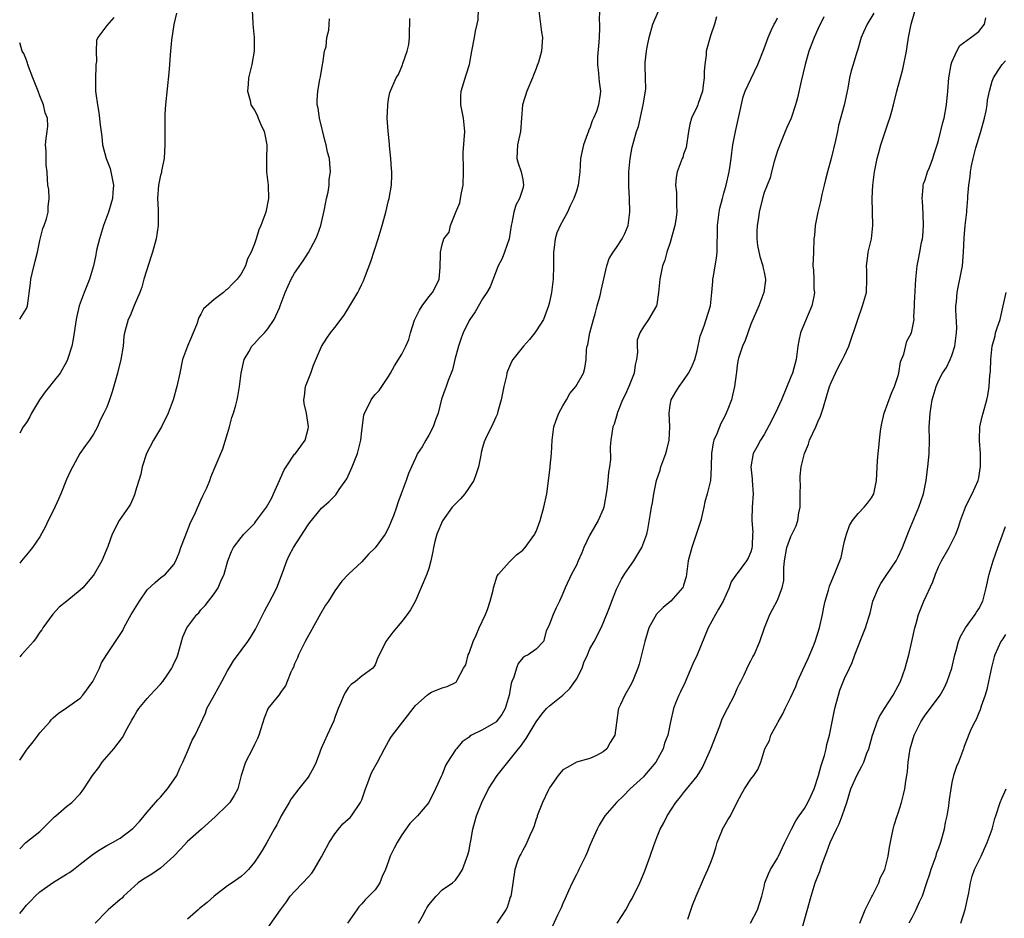
# Model space of a CAD drawing. Units: inches. Extents: x 2544000 to 2547000, y 1551000 to 1554000.
# Drawn here: x 2544000 to 2544147, y 1551084 to 1551218 of the extents above; entities that cross this region are included whole.
import ezdxf

# ---------------------------------------------------------------- set-up
doc = ezdxf.new("R2010")
doc.units = ezdxf.units.IN
doc.header["$MEASUREMENT"] = 0
doc.layers.add('LD25441551_2ft', color=253, linetype='Continuous')

msp = doc.modelspace()

# ---------------------------------------------------------------- linework, layer by layer
at = {"layer": 'LD25441551_2ft'}
for points, elevation in [([(2544000, 1551084.44), (2544000.45, 1551085), (2544001, 1551085.66), (2544001.67, 1551086.33), (2544002.32, 1551087), (2544003, 1551087.66), (2544004.9, 1551089), (2544007, 1551090.28), (2544007.44, 1551090.56), (2544008.02, 1551091), (2544009, 1551091.8), (2544011, 1551093.34), (2544012.01, 1551093.99), (2544013, 1551094.55), (2544013.86, 1551095), (2544015, 1551095.67), (2544016.89, 1551097.11), (2544017.86, 1551098.14), (2544018.54, 1551099), (2544019, 1551099.55), (2544020.6, 1551101.4), (2544021, 1551101.8), (2544022.03, 1551103), (2544023, 1551104.34), (2544023.42, 1551105), (2544023.9, 1551106.1), (2544024.35, 1551107), (2544025, 1551108.6), (2544025.74, 1551110.26), (2544026.17, 1551111), (2544027.71, 1551114.29), (2544027.92, 1551115), (2544029.03, 1551117.03), (2544030.14, 1551119), (2544031, 1551120.63), (2544031.88, 1551122.12), (2544033, 1551123.66), (2544034.01, 1551125), (2544034.41, 1551125.59), (2544035.16, 1551126.84), (2544036.5, 1551129.5), (2544037.21, 1551130.79), (2544037.66, 1551131.66), (2544038.34, 1551133), (2544039.21, 1551135.21), (2544039.82, 1551137), (2544040.2, 1551137.8), (2544040.85, 1551139), (2544042.48, 1551141.52), (2544043, 1551142.37), (2544043.27, 1551142.73), (2544045, 1551144.87), (2544046.16, 1551145.84), (2544047.15, 1551146.85), (2544047.65, 1551147.65), (2544048.77, 1551149.23), (2544049.59, 1551151), (2544050.35, 1551153), (2544050.85, 1551155), (2544051, 1551156.4), (2544051.29, 1551158.71), (2544051.4, 1551159), (2544051.88, 1551159.88), (2544052.39, 1551161), (2544052.64, 1551161.36), (2544053, 1551161.82), (2544053.6, 1551162.4), (2544055, 1551164.5), (2544055.27, 1551165), (2544055.91, 1551166.09), (2544057, 1551167.79), (2544057.6, 1551169), (2544058.02, 1551169.98), (2544058.29, 1551171), (2544058.88, 1551172.88), (2544059, 1551173.16), (2544059.62, 1551174.38), (2544060.01, 1551175), (2544061, 1551176.36), (2544061.55, 1551177), (2544062.03, 1551177.97), (2544062.57, 1551179), (2544062.72, 1551180.72), (2544062.75, 1551182.75), (2544062.73, 1551183), (2544063, 1551184.18), (2544063.26, 1551185), (2544064.02, 1551185.98), (2544064.22, 1551187), (2544065.02, 1551189), (2544065.62, 1551190.38), (2544065.74, 1551191), (2544065.87, 1551191.87), (2544066.14, 1551193), (2544066.19, 1551195), (2544066.17, 1551196.17), (2544066.12, 1551197), (2544066.14, 1551197.86), (2544066.35, 1551201), (2544066.17, 1551203), (2544066, 1551204), (2544065.78, 1551205), (2544065.77, 1551206.23), (2544065.81, 1551207), (2544066.57, 1551209.43), (2544067.05, 1551211), (2544067.41, 1551213), (2544067.8, 1551215), (2544067.94, 1551215.94), (2544068.2, 1551217), (2544068.34, 1551217.66), (2544068.47, 1551221)], 8202), ([(2544089.09, 1551083), (2544090.36, 1551085), (2544091, 1551086.12), (2544091.33, 1551086.67), (2544092.47, 1551089), (2544092.64, 1551089.36), (2544093.21, 1551090.79), (2544094.02, 1551093), (2544094.55, 1551094.55), (2544095, 1551095.79), (2544095.5, 1551097), (2544096.03, 1551097.97), (2544096.52, 1551099), (2544097.83, 1551101), (2544098.37, 1551101.63), (2544099, 1551102.44), (2544101, 1551104.93), (2544101.8, 1551106.2), (2544103.05, 1551109), (2544104.39, 1551112.39), (2544104.7, 1551113.3), (2544105.34, 1551114.66), (2544105.53, 1551115), (2544106.56, 1551117), (2544107, 1551117.99), (2544107.33, 1551118.67), (2544107.51, 1551119), (2544108.03, 1551120.03), (2544108.63, 1551121.37), (2544109, 1551122.12), (2544109.3, 1551122.7), (2544109.49, 1551123), (2544110.38, 1551125), (2544111.04, 1551127), (2544111.84, 1551129), (2544112.26, 1551129.74), (2544113, 1551131.16), (2544113.71, 1551133), (2544113.94, 1551134.06), (2544113.96, 1551135), (2544113.94, 1551135.94), (2544114.03, 1551137), (2544114.39, 1551139), (2544115, 1551140.63), (2544115.78, 1551142.22), (2544116.01, 1551143), (2544116.18, 1551144.18), (2544116.36, 1551145), (2544116.39, 1551147), (2544116.4, 1551148.4), (2544116.35, 1551149), (2544116.39, 1551149.61), (2544116.52, 1551151), (2544117, 1551153), (2544117.6, 1551154.4), (2544117.77, 1551155), (2544118.69, 1551157), (2544119, 1551157.73), (2544119.41, 1551158.59), (2544119.56, 1551159), (2544119.78, 1551159.78), (2544120.37, 1551161.63), (2544120.77, 1551163), (2544121, 1551163.6), (2544121.65, 1551165), (2544122.09, 1551165.91), (2544122.68, 1551167), (2544123, 1551167.63), (2544123.64, 1551169), (2544124.95, 1551173), (2544125.68, 1551175), (2544126.25, 1551177), (2544126.33, 1551179), (2544126.29, 1551180.29), (2544126.24, 1551181), (2544126.48, 1551182.48), (2544126.51, 1551183), (2544126.99, 1551184.99), (2544127.19, 1551187), (2544127.09, 1551191.09), (2544127.19, 1551193), (2544127.41, 1551194.59), (2544127.45, 1551195), (2544127.86, 1551197), (2544128.1, 1551197.9), (2544128.41, 1551199), (2544129.53, 1551202.47), (2544129.72, 1551203), (2544130.04, 1551204.04), (2544130.3, 1551205), (2544130.8, 1551207), (2544131, 1551207.74), (2544131.31, 1551209), (2544131.69, 1551210.31), (2544132.23, 1551213), (2544132.32, 1551213.68), (2544132.53, 1551215), (2544132.91, 1551217), (2544134.05, 1551221)], 8186), ([(2544034.65, 1551219), (2544034.77, 1551217.23), (2544034.77, 1551217), (2544034.98, 1551215), (2544034.95, 1551213), (2544034.59, 1551211), (2544034.13, 1551209), (2544034.05, 1551208.05), (2544033.99, 1551207), (2544034.35, 1551205.65), (2544034.48, 1551205), (2544034.66, 1551204.66), (2544035, 1551204.2), (2544035.42, 1551203.42), (2544035.58, 1551203), (2544035.97, 1551202.03), (2544036.47, 1551201), (2544036.56, 1551200.56), (2544036.85, 1551199), (2544036.78, 1551196.78), (2544036.79, 1551195), (2544037.03, 1551193), (2544037.1, 1551191), (2544036.71, 1551189), (2544036.56, 1551188.56), (2544035.95, 1551187), (2544035.65, 1551186.35), (2544035.24, 1551185), (2544035, 1551184.27), (2544034.49, 1551183), (2544033.99, 1551182.01), (2544033.65, 1551181), (2544033, 1551179.8), (2544032.44, 1551179), (2544031.72, 1551178.28), (2544031, 1551177.51), (2544030.71, 1551177.29), (2544030.39, 1551177), (2544029, 1551175.97), (2544027.43, 1551174.57), (2544027, 1551173.8), (2544026.7, 1551173.3), (2544026.63, 1551173), (2544026.44, 1551172.44), (2544025.62, 1551170.38), (2544025.01, 1551169), (2544024.29, 1551167), (2544023.89, 1551165), (2544023.45, 1551163), (2544023.34, 1551162.66), (2544023, 1551161.33), (2544022.9, 1551161), (2544022.15, 1551159), (2544021.16, 1551157), (2544021, 1551156.72), (2544019.93, 1551155), (2544018.92, 1551153), (2544018.25, 1551151), (2544018.06, 1551149.94), (2544017.76, 1551149), (2544017.22, 1551147.22), (2544017.18, 1551147), (2544017.13, 1551146.87), (2544017, 1551146.62), (2544016.54, 1551145.46), (2544016.23, 1551145), (2544014.82, 1551143), (2544013.77, 1551141), (2544013.13, 1551139.13), (2544012.24, 1551137), (2544011.11, 1551135), (2544011, 1551134.86), (2544009.41, 1551133), (2544009, 1551132.62), (2544007.04, 1551131), (2544005.91, 1551130.09), (2544004.93, 1551129.07), (2544003.46, 1551127), (2544003.28, 1551126.72), (2544003, 1551126.35), (2544002.46, 1551125.54), (2544002.05, 1551125), (2544000.25, 1551123), (2544000, 1551122.7)], 8208), ([(2544077.41, 1551219), (2544077.81, 1551215.81), (2544077.96, 1551215), (2544077.81, 1551213), (2544077.35, 1551211.35), (2544077.15, 1551210.85), (2544077, 1551210.4), (2544076.59, 1551209.41), (2544076.45, 1551209), (2544075.6, 1551207), (2544074.96, 1551205), (2544074.68, 1551201), (2544074.21, 1551199), (2544074.11, 1551197), (2544074.31, 1551196.31), (2544074.75, 1551195), (2544075, 1551193.86), (2544075.14, 1551193), (2544075, 1551192.49), (2544074.54, 1551191), (2544073.98, 1551190.02), (2544073.68, 1551189), (2544073.39, 1551187.39), (2544073.28, 1551187), (2544072.96, 1551185), (2544072.27, 1551183), (2544071.92, 1551182.08), (2544071.33, 1551181), (2544070.16, 1551177.84), (2544069.67, 1551177), (2544069, 1551176.05), (2544067.89, 1551174.11), (2544067.1, 1551173), (2544067, 1551172.83), (2544066.12, 1551171), (2544065.82, 1551170.18), (2544065.43, 1551169), (2544064.89, 1551167), (2544064.51, 1551165.49), (2544063.89, 1551163.89), (2544063.58, 1551163), (2544063.42, 1551162.58), (2544062.91, 1551161.09), (2544062.38, 1551159), (2544062.01, 1551158.01), (2544061.65, 1551157), (2544061, 1551155.72), (2544060.54, 1551155), (2544060.01, 1551153.99), (2544059.34, 1551153), (2544059, 1551152.32), (2544058.4, 1551151), (2544057.97, 1551150.03), (2544057.62, 1551149), (2544056.89, 1551147), (2544056.36, 1551145.64), (2544056.16, 1551145), (2544055.72, 1551143.72), (2544055.45, 1551143), (2544055, 1551141.94), (2544054.5, 1551141), (2544053, 1551138.95), (2544052.02, 1551137.98), (2544051, 1551136.86), (2544049.01, 1551135), (2544048.01, 1551133.99), (2544047, 1551132.52), (2544046.04, 1551131), (2544045.61, 1551130.39), (2544044.87, 1551129.13), (2544042.59, 1551125), (2544041.58, 1551123), (2544041.43, 1551122.57), (2544041, 1551121.63), (2544040.82, 1551121.18), (2544040.71, 1551121), (2544040.42, 1551120.42), (2544039.86, 1551119), (2544039.62, 1551118.38), (2544039, 1551117.51), (2544038.66, 1551117), (2544037.02, 1551114.98), (2544037, 1551114.93), (2544036.43, 1551113.57), (2544035.98, 1551111.98), (2544035.68, 1551111), (2544035.48, 1551110.52), (2544035, 1551109.61), (2544034.72, 1551109), (2544033.67, 1551107), (2544033.04, 1551105), (2544032.51, 1551103), (2544031.96, 1551102.04), (2544031.32, 1551101), (2544031, 1551100.64), (2544029.17, 1551098.83), (2544027.13, 1551097), (2544025, 1551095.19), (2544023.96, 1551094.04), (2544022.96, 1551093), (2544021, 1551091.19), (2544019.71, 1551090.29), (2544018.47, 1551089.53), (2544017.66, 1551089), (2544015.49, 1551087), (2544015.26, 1551086.74), (2544015, 1551086.5), (2544013.2, 1551085), (2544013, 1551084.77), (2544011.26, 1551083)], 8200), ([(2544086.43, 1551219), (2544086.42, 1551217.58), (2544086.44, 1551217), (2544086.44, 1551216.44), (2544086.41, 1551215), (2544086.33, 1551214.33), (2544086.15, 1551212.15), (2544086.13, 1551211), (2544086.3, 1551209.7), (2544086.35, 1551209), (2544086.41, 1551208.41), (2544086.59, 1551207), (2544086.55, 1551206.55), (2544086.31, 1551205), (2544086, 1551204), (2544085.58, 1551203), (2544085.38, 1551202.62), (2544085, 1551201.52), (2544084.83, 1551201.17), (2544084.79, 1551201), (2544084.67, 1551200.67), (2544084.06, 1551199), (2544083.89, 1551198.11), (2544083.62, 1551197), (2544083.51, 1551195), (2544083.28, 1551193), (2544083, 1551192.12), (2544082.63, 1551191), (2544082.09, 1551189.91), (2544081.66, 1551189), (2544080.57, 1551187), (2544080.1, 1551185.9), (2544079.82, 1551185), (2544079.69, 1551183.69), (2544079.58, 1551183), (2544079.61, 1551181), (2544079.56, 1551179), (2544079.29, 1551177), (2544079, 1551175.59), (2544078.86, 1551175), (2544078.08, 1551173), (2544077, 1551171.29), (2544076.79, 1551171), (2544076, 1551170), (2544075.12, 1551169), (2544073.52, 1551167), (2544073.34, 1551166.66), (2544072.74, 1551165.26), (2544072.66, 1551165), (2544072.58, 1551164.58), (2544072.2, 1551163), (2544071.81, 1551161), (2544071.28, 1551159.28), (2544071.17, 1551158.83), (2544071, 1551158.42), (2544070.33, 1551157), (2544069.66, 1551155.66), (2544069.27, 1551154.73), (2544069, 1551153.9), (2544068.82, 1551153.18), (2544068.77, 1551152.77), (2544068.41, 1551151), (2544068.04, 1551149.96), (2544067.72, 1551149), (2544067, 1551147.92), (2544066.35, 1551147), (2544065.74, 1551146.26), (2544064.73, 1551145.27), (2544064.5, 1551145), (2544063.02, 1551142.98), (2544062.18, 1551141), (2544061.89, 1551139.89), (2544061.69, 1551139), (2544061.6, 1551138.4), (2544061.31, 1551137), (2544061, 1551135.88), (2544060.71, 1551135), (2544059, 1551131.06), (2544058.28, 1551129.72), (2544057.77, 1551129), (2544057, 1551127.98), (2544055.62, 1551126.38), (2544054.61, 1551125), (2544054.26, 1551124.26), (2544053.41, 1551122.59), (2544053, 1551121.52), (2544052.81, 1551121.19), (2544052.64, 1551121), (2544051, 1551119.83), (2544050.07, 1551119), (2544049.44, 1551118.56), (2544049, 1551118.1), (2544048.56, 1551117.44), (2544048.34, 1551117), (2544047.9, 1551115.9), (2544047.5, 1551115), (2544047, 1551113.67), (2544046.84, 1551113.16), (2544045.83, 1551111), (2544044.97, 1551109.03), (2544044.21, 1551107), (2544043.83, 1551106.17), (2544043.17, 1551105), (2544043, 1551104.75), (2544041.63, 1551103), (2544040.49, 1551101.51), (2544040.16, 1551101), (2544039, 1551099), (2544038.34, 1551097.66), (2544037.94, 1551097), (2544036.85, 1551095), (2544036.16, 1551093.84), (2544035.63, 1551093), (2544035, 1551092.09), (2544034.11, 1551091), (2544033.55, 1551090.45), (2544033, 1551089.96), (2544031.66, 1551089), (2544031, 1551088.56), (2544028.98, 1551087), (2544027.93, 1551086.07), (2544026.83, 1551085.17), (2544026.59, 1551085), (2544025, 1551083.6)], 8198), ([(2544023.37, 1551218.63), (2544022.98, 1551216.98), (2544022.64, 1551214.64), (2544022.51, 1551213), (2544022.43, 1551212.43), (2544022.35, 1551211), (2544022.25, 1551209.75), (2544021.74, 1551205), (2544021.65, 1551203.65), (2544021.63, 1551203), (2544021.64, 1551202.36), (2544021.62, 1551201), (2544021.64, 1551199), (2544021.54, 1551197), (2544021.16, 1551195.16), (2544021.12, 1551194.88), (2544021, 1551194.5), (2544020.74, 1551193.26), (2544020.7, 1551193), (2544020.57, 1551191), (2544020.66, 1551189.34), (2544020.65, 1551187), (2544020.33, 1551185), (2544019.79, 1551183), (2544019.59, 1551182.41), (2544018.5, 1551179), (2544018.19, 1551177.81), (2544017.9, 1551177), (2544017.07, 1551175.07), (2544016.45, 1551173.55), (2544016.18, 1551173), (2544015.89, 1551171.89), (2544015.63, 1551171), (2544015.52, 1551170.48), (2544015.42, 1551169), (2544015.09, 1551167), (2544014.56, 1551165), (2544013.78, 1551162.22), (2544013.4, 1551161), (2544013, 1551159.93), (2544012.57, 1551159), (2544012.02, 1551157.98), (2544011.59, 1551157), (2544011, 1551155.88), (2544010.42, 1551155), (2544009.81, 1551154.19), (2544008.99, 1551153.01), (2544007.58, 1551150.42), (2544007, 1551149.14), (2544006.14, 1551147), (2544005.8, 1551146.2), (2544005, 1551144.47), (2544004.27, 1551143), (2544003.86, 1551142.14), (2544003, 1551140.59), (2544001.91, 1551139), (2544001.51, 1551138.49), (2544000.28, 1551137), (2544000, 1551136.64)], 8210), ([(2544014.02, 1551217.98), (2544013, 1551216.81), (2544011.67, 1551215), (2544011.44, 1551214.56), (2544011.41, 1551213), (2544011.43, 1551211.43), (2544011.36, 1551211), (2544011.33, 1551210.67), (2544011.29, 1551209), (2544011.32, 1551207.32), (2544011.32, 1551207), (2544011.34, 1551206.66), (2544011.58, 1551205), (2544011.82, 1551203.82), (2544012.01, 1551201.99), (2544012.25, 1551200.25), (2544012.37, 1551199), (2544012.89, 1551197), (2544013.48, 1551195.48), (2544013.99, 1551193), (2544013.89, 1551191.89), (2544013.84, 1551191), (2544013.22, 1551189), (2544012.49, 1551187), (2544011.9, 1551185), (2544011.52, 1551183.52), (2544011.42, 1551183), (2544011.37, 1551182.63), (2544011, 1551181), (2544010.43, 1551179), (2544009.63, 1551177), (2544008.88, 1551175), (2544008.5, 1551173.5), (2544008.41, 1551173), (2544007.97, 1551170.03), (2544007.76, 1551169), (2544007.14, 1551167), (2544007, 1551166.68), (2544006.03, 1551165), (2544005, 1551163.67), (2544004.46, 1551163), (2544003.78, 1551162.22), (2544002.97, 1551161.03), (2544001.76, 1551159), (2544001.51, 1551158.49), (2544001, 1551157.65), (2544000.54, 1551157), (2544000, 1551156.05)], 8212), ([(2544000, 1551094.09), (2544000.92, 1551095), (2544003, 1551096.68), (2544003.36, 1551097), (2544005.17, 1551098.83), (2544005.41, 1551099), (2544007, 1551100.37), (2544007.79, 1551101), (2544009, 1551102.29), (2544009.33, 1551102.67), (2544009.57, 1551103), (2544010.85, 1551105), (2544011.81, 1551106.19), (2544012.31, 1551107), (2544013, 1551107.79), (2544014.02, 1551109), (2544015.31, 1551110.69), (2544016.02, 1551112.02), (2544016.72, 1551113.28), (2544017, 1551113.75), (2544017.45, 1551114.55), (2544017.74, 1551115), (2544019, 1551116.49), (2544019.46, 1551117), (2544020.22, 1551117.78), (2544021, 1551118.61), (2544021.33, 1551119), (2544021.98, 1551119.98), (2544022.69, 1551121), (2544022.8, 1551121.2), (2544023, 1551121.69), (2544023.44, 1551122.56), (2544023.6, 1551123), (2544024.33, 1551125.67), (2544024.9, 1551127), (2544026.42, 1551129), (2544026.72, 1551129.28), (2544027, 1551129.68), (2544027.67, 1551130.33), (2544029, 1551132.11), (2544029.6, 1551133), (2544030, 1551134), (2544030.5, 1551135), (2544031.05, 1551137), (2544031.59, 1551138.41), (2544031.89, 1551139), (2544033, 1551140.47), (2544033.43, 1551141), (2544035, 1551142.59), (2544035.18, 1551142.82), (2544035.33, 1551143), (2544036.79, 1551145), (2544037, 1551145.35), (2544037.58, 1551146.42), (2544037.85, 1551147), (2544038.53, 1551148.53), (2544039.41, 1551150.59), (2544039.72, 1551151), (2544041, 1551152.89), (2544041.1, 1551153), (2544041.91, 1551154.09), (2544042.55, 1551155), (2544043, 1551156.7), (2544043.06, 1551157), (2544042.77, 1551159), (2544042.44, 1551160.44), (2544042.36, 1551161), (2544042.45, 1551161.55), (2544042.6, 1551163), (2544043.39, 1551165), (2544043.81, 1551166.19), (2544045, 1551168.94), (2544045.79, 1551170.21), (2544046.36, 1551171), (2544047, 1551171.81), (2544048.37, 1551173.63), (2544049.25, 1551175), (2544050.41, 1551177), (2544050.62, 1551177.38), (2544051, 1551178.24), (2544051.25, 1551178.75), (2544051.54, 1551179.54), (2544052.36, 1551181.64), (2544053.47, 1551185), (2544054.05, 1551187), (2544054.58, 1551189), (2544055, 1551190.71), (2544055.09, 1551191), (2544055.46, 1551193), (2544055.51, 1551194.49), (2544055.49, 1551195), (2544055.43, 1551195.43), (2544055.32, 1551197), (2544055.14, 1551198.86), (2544055.13, 1551199.13), (2544054.92, 1551201.08), (2544054.81, 1551203), (2544054.88, 1551204.88), (2544054.87, 1551205), (2544055, 1551205.84), (2544055.18, 1551206.82), (2544056.13, 1551209), (2544056.5, 1551209.5), (2544057.07, 1551210.93), (2544057.12, 1551211.12), (2544057.76, 1551213), (2544058.02, 1551213.98), (2544058.11, 1551215), (2544058.12, 1551216.12), (2544058.18, 1551217), (2544058.15, 1551217.85)], 8204), ([(2544000, 1551107.31), (2544001, 1551108.76), (2544001.18, 1551109), (2544001.99, 1551110.01), (2544002.76, 1551111), (2544003, 1551111.36), (2544004.49, 1551113), (2544004.69, 1551113.31), (2544005, 1551113.6), (2544005.76, 1551114.24), (2544007, 1551115.11), (2544009, 1551116.56), (2544009.41, 1551117), (2544010.9, 1551119), (2544011.88, 1551121), (2544012.18, 1551121.82), (2544013, 1551123.02), (2544014.3, 1551125), (2544015, 1551126.02), (2544015.38, 1551126.62), (2544015.51, 1551127), (2544016.1, 1551128.1), (2544016.63, 1551129), (2544017.86, 1551131), (2544019, 1551132.67), (2544020.21, 1551133.79), (2544021, 1551134.45), (2544021.73, 1551135), (2544023, 1551136.48), (2544023.26, 1551137), (2544023.78, 1551138.22), (2544024.01, 1551139), (2544024.65, 1551140.65), (2544025.43, 1551142.57), (2544026.23, 1551144.23), (2544027, 1551146.05), (2544027.3, 1551146.7), (2544027.48, 1551147), (2544027.88, 1551147.88), (2544028.36, 1551149), (2544028.52, 1551149.48), (2544029, 1551150.67), (2544029.17, 1551151), (2544030.3, 1551153.7), (2544031, 1551156), (2544031.28, 1551157), (2544031.63, 1551158.37), (2544031.86, 1551159), (2544032.21, 1551160.21), (2544032.41, 1551161), (2544032.52, 1551161.48), (2544032.77, 1551163), (2544033, 1551165), (2544033.47, 1551167), (2544034.16, 1551168.16), (2544034.63, 1551169), (2544034.8, 1551169.2), (2544035, 1551169.4), (2544035.76, 1551170.24), (2544036.48, 1551171), (2544037, 1551171.59), (2544037.96, 1551173), (2544038.72, 1551174.72), (2544038.86, 1551175), (2544039.56, 1551177), (2544040.5, 1551179), (2544041, 1551179.87), (2544042.28, 1551181.72), (2544043.04, 1551182.96), (2544044.14, 1551185), (2544044.42, 1551185.58), (2544044.88, 1551187), (2544045.43, 1551189.43), (2544045.74, 1551191), (2544045.98, 1551191.98), (2544046.14, 1551193), (2544046.16, 1551193.84), (2544046.35, 1551195), (2544046.26, 1551196.26), (2544046.18, 1551197), (2544045.92, 1551197.92), (2544045.72, 1551199), (2544045.54, 1551199.54), (2544044.68, 1551203), (2544044.48, 1551204.48), (2544044.34, 1551205), (2544044.34, 1551205.66), (2544044.43, 1551207), (2544044.76, 1551208.76), (2544044.86, 1551209.14), (2544045.14, 1551211), (2544045.19, 1551211.19), (2544045.45, 1551213), (2544045.7, 1551213.7), (2544045.82, 1551215), (2544046.11, 1551216.11), (2544046.12, 1551217), (2544046.19, 1551217.81)], 8206), ([(2544037, 1551082.3), (2544038.88, 1551085), (2544039.8, 1551086.2), (2544040.35, 1551087), (2544041, 1551087.73), (2544042.24, 1551089), (2544043, 1551089.84), (2544043.56, 1551090.44), (2544043.93, 1551091), (2544045, 1551092.88), (2544046.12, 1551095), (2544047, 1551096.32), (2544047.54, 1551097), (2544048.2, 1551097.8), (2544049, 1551098.49), (2544049.26, 1551098.74), (2544049.48, 1551099), (2544050.84, 1551101), (2544051, 1551101.39), (2544051.55, 1551103), (2544051.91, 1551103.91), (2544052.3, 1551105), (2544052.5, 1551105.5), (2544053.34, 1551107), (2544054.39, 1551109), (2544055, 1551110.07), (2544055.35, 1551110.65), (2544055.59, 1551111), (2544059, 1551115.44), (2544060.74, 1551117), (2544061, 1551117.2), (2544061.41, 1551117.41), (2544063, 1551118.1), (2544063.75, 1551118.25), (2544065.06, 1551118.94), (2544065.13, 1551119), (2544065.21, 1551119.21), (2544066.18, 1551121), (2544066.52, 1551121.48), (2544066.89, 1551123), (2544067, 1551123.22), (2544067.64, 1551125), (2544068.07, 1551125.93), (2544068.51, 1551127), (2544069.44, 1551129), (2544069.77, 1551129.77), (2544070.17, 1551131), (2544070.62, 1551132.62), (2544070.64, 1551133), (2544071.21, 1551134.79), (2544071.37, 1551135), (2544073, 1551136.79), (2544074.08, 1551137.92), (2544075, 1551138.59), (2544075.35, 1551139), (2544076.79, 1551141), (2544076.87, 1551141.13), (2544077, 1551141.4), (2544077.59, 1551143), (2544078.16, 1551145), (2544078.59, 1551147), (2544079.1, 1551150.9), (2544079.11, 1551151.11), (2544079.3, 1551153), (2544079.39, 1551155), (2544079.66, 1551157), (2544080.01, 1551157.99), (2544080.41, 1551159), (2544081, 1551160.09), (2544081.55, 1551161), (2544082.03, 1551161.97), (2544082.9, 1551163), (2544084.05, 1551165), (2544084.27, 1551165.73), (2544084.47, 1551167), (2544084.51, 1551168.51), (2544084.62, 1551169), (2544084.73, 1551169.27), (2544085.03, 1551171), (2544085.55, 1551173), (2544085.81, 1551173.81), (2544086.12, 1551175), (2544086.57, 1551176.57), (2544086.66, 1551177), (2544086.7, 1551177.3), (2544087.56, 1551181), (2544087.91, 1551182.09), (2544088.48, 1551183), (2544089, 1551183.7), (2544089.85, 1551185), (2544090.22, 1551185.78), (2544090.75, 1551187), (2544090.99, 1551189), (2544090.92, 1551191), (2544090.84, 1551192.84), (2544090.85, 1551195), (2544091.02, 1551197), (2544091.34, 1551198.66), (2544091.57, 1551199.57), (2544091.99, 1551201), (2544092.26, 1551201.74), (2544092.96, 1551205), (2544093.34, 1551207.34), (2544093.32, 1551209), (2544093.24, 1551210.76), (2544093.28, 1551211.28), (2544093.47, 1551213), (2544093.56, 1551213.56), (2544093.87, 1551215), (2544094.43, 1551217), (2544095.18, 1551218.82)], 8196), ([(2544103.92, 1551218.08), (2544103.6, 1551217), (2544103, 1551215.28), (2544102.36, 1551213), (2544102.36, 1551212.36), (2544102.14, 1551211), (2544102.06, 1551209.94), (2544102.07, 1551209), (2544101.9, 1551207.9), (2544101.82, 1551207), (2544101.16, 1551205.16), (2544101.13, 1551205), (2544101, 1551204.71), (2544100.17, 1551203), (2544099.9, 1551202.1), (2544099.72, 1551201), (2544099.36, 1551198.64), (2544099, 1551197.61), (2544098.86, 1551197.14), (2544098.79, 1551197), (2544098.02, 1551195), (2544097.86, 1551194.14), (2544097.78, 1551193), (2544097.91, 1551191.91), (2544097.93, 1551191), (2544097.92, 1551190.08), (2544097.98, 1551189), (2544097.82, 1551187.82), (2544097.68, 1551187), (2544097.56, 1551186.44), (2544097.15, 1551185), (2544097, 1551184.48), (2544096.51, 1551183), (2544096.18, 1551181.82), (2544095.85, 1551181), (2544095.45, 1551179), (2544095.27, 1551177), (2544095, 1551175.23), (2544094.95, 1551175), (2544093.78, 1551173), (2544093, 1551171.91), (2544092.48, 1551171), (2544092.09, 1551169.91), (2544092.06, 1551169), (2544092.13, 1551168.13), (2544091.99, 1551167), (2544091.79, 1551166.21), (2544091.64, 1551165), (2544090.85, 1551163), (2544090.27, 1551161.73), (2544089.89, 1551161), (2544089.13, 1551159.13), (2544089.09, 1551159), (2544089.08, 1551158.92), (2544088.63, 1551157.37), (2544088.44, 1551157), (2544088.12, 1551155), (2544088.02, 1551153.98), (2544088.1, 1551152.1), (2544087.96, 1551151), (2544087.8, 1551150.2), (2544087.72, 1551149), (2544087.57, 1551147.57), (2544087.11, 1551145), (2544087, 1551144.69), (2544086.26, 1551143), (2544085.15, 1551141.15), (2544085, 1551140.87), (2544084.14, 1551139), (2544083.82, 1551138.18), (2544083.29, 1551137), (2544083, 1551136.37), (2544082.29, 1551135), (2544081.35, 1551133), (2544081, 1551132.16), (2544080.49, 1551131), (2544079.99, 1551130.01), (2544079.53, 1551129), (2544079, 1551127.55), (2544078.52, 1551126.52), (2544078.09, 1551125), (2544077, 1551123.84), (2544075.84, 1551123), (2544075.26, 1551122.74), (2544075, 1551122.53), (2544074.31, 1551121.69), (2544074.08, 1551121), (2544073.69, 1551119.69), (2544073.38, 1551119), (2544073.28, 1551118.72), (2544072.98, 1551117), (2544072.41, 1551115), (2544071.9, 1551114.1), (2544071.05, 1551113), (2544071, 1551112.95), (2544069, 1551111.82), (2544067.38, 1551111), (2544067.14, 1551110.86), (2544067, 1551110.73), (2544065.99, 1551110.01), (2544065.13, 1551109), (2544065, 1551108.82), (2544063.81, 1551107), (2544063.51, 1551106.49), (2544063, 1551105.17), (2544062.86, 1551104.86), (2544062.01, 1551103), (2544061, 1551101), (2544059.3, 1551099), (2544058.17, 1551097.83), (2544057, 1551096.16), (2544056.28, 1551095), (2544055.83, 1551094.17), (2544055.26, 1551093), (2544055, 1551092.25), (2544054.53, 1551091), (2544054.05, 1551089.95), (2544053.69, 1551089), (2544053, 1551087.97), (2544052.08, 1551087), (2544051.53, 1551086.47), (2544051, 1551085.86), (2544050.58, 1551085.42), (2544050.25, 1551085), (2544048.89, 1551083)], 8194), ([(2544059.47, 1551083), (2544060.05, 1551084.05), (2544060.54, 1551085), (2544060.71, 1551085.29), (2544061, 1551085.73), (2544062.1, 1551087), (2544063, 1551087.95), (2544064.51, 1551089), (2544065, 1551089.43), (2544065.65, 1551090.35), (2544066.03, 1551091), (2544066.84, 1551093.16), (2544067, 1551093.89), (2544067.16, 1551094.84), (2544067.27, 1551095.27), (2544067.57, 1551097), (2544067.88, 1551098.12), (2544068.13, 1551099), (2544068.89, 1551101), (2544069.92, 1551103), (2544071.18, 1551105), (2544072.77, 1551107), (2544073, 1551107.25), (2544074.36, 1551109), (2544074.68, 1551109.32), (2544075, 1551109.84), (2544075.5, 1551110.5), (2544077, 1551113.03), (2544077.85, 1551114.15), (2544078.55, 1551115), (2544079, 1551115.41), (2544081, 1551117), (2544082.02, 1551117.98), (2544082.76, 1551119), (2544083, 1551119.38), (2544083.86, 1551121), (2544084.14, 1551121.86), (2544084.66, 1551123), (2544085, 1551123.87), (2544085.67, 1551125), (2544086.69, 1551127), (2544087, 1551127.7), (2544087.94, 1551130.06), (2544088.27, 1551131), (2544089, 1551132.8), (2544089.08, 1551133), (2544089.72, 1551134.28), (2544090.18, 1551135), (2544091.59, 1551137), (2544092.78, 1551139), (2544093.5, 1551141), (2544093.68, 1551141.68), (2544094.08, 1551144.08), (2544094.2, 1551145), (2544094.35, 1551145.65), (2544094.56, 1551147), (2544094.97, 1551148.97), (2544095.48, 1551150.52), (2544095.6, 1551151), (2544096.33, 1551153), (2544096.47, 1551153.53), (2544096.84, 1551155), (2544096.92, 1551157), (2544096.82, 1551159), (2544097, 1551160.2), (2544097.15, 1551161), (2544097.82, 1551162.18), (2544098.32, 1551163), (2544099, 1551163.91), (2544099.72, 1551165), (2544100.18, 1551165.82), (2544100.66, 1551167), (2544101, 1551168.32), (2544101.48, 1551170.52), (2544101.64, 1551171), (2544102.06, 1551172.06), (2544102.38, 1551173), (2544102.99, 1551175), (2544103.21, 1551177), (2544103.36, 1551178.64), (2544103.37, 1551179), (2544103.43, 1551179.43), (2544103.71, 1551181), (2544103.88, 1551182.12), (2544103.99, 1551183), (2544103.99, 1551183.99), (2544104.06, 1551185.94), (2544104.04, 1551187), (2544104.3, 1551189), (2544104.41, 1551189.59), (2544104.77, 1551191), (2544105, 1551191.79), (2544105.33, 1551193), (2544105.8, 1551195), (2544105.94, 1551195.94), (2544106.08, 1551197), (2544106.17, 1551197.83), (2544106.32, 1551199), (2544106.71, 1551201), (2544107.24, 1551203.24), (2544107.85, 1551206.15), (2544108.18, 1551207), (2544109, 1551208.83), (2544110.04, 1551211), (2544111, 1551213.4), (2544111.6, 1551215), (2544112.07, 1551216.07), (2544112.49, 1551217), (2544112.68, 1551217.32), (2544113, 1551217.97)], 8192), ([(2544119.88, 1551218.12), (2544119, 1551216.26), (2544118.45, 1551215), (2544117.68, 1551213), (2544117.1, 1551211), (2544116.53, 1551208.53), (2544115.98, 1551206.02), (2544115.68, 1551205), (2544115.02, 1551202.98), (2544114.41, 1551201.59), (2544114.14, 1551201), (2544113.54, 1551199.54), (2544113, 1551198.11), (2544112.51, 1551196.51), (2544112.1, 1551195), (2544111.89, 1551194.11), (2544111, 1551191.93), (2544110.74, 1551191), (2544110.27, 1551189), (2544110.14, 1551188.14), (2544109.94, 1551187), (2544109.91, 1551186.09), (2544109.9, 1551185), (2544110.03, 1551184.03), (2544110.35, 1551182.35), (2544110.82, 1551181), (2544110.83, 1551180.83), (2544111, 1551180.05), (2544111.19, 1551179), (2544111.2, 1551178.8), (2544110.97, 1551177), (2544110.2, 1551175), (2544109, 1551172.29), (2544108.15, 1551169.85), (2544107.77, 1551169), (2544107.2, 1551167.2), (2544107.14, 1551167), (2544107, 1551166.15), (2544106.87, 1551165.13), (2544106.82, 1551164.82), (2544106.6, 1551163), (2544106.28, 1551161.72), (2544106.13, 1551161), (2544105.61, 1551159.61), (2544105.36, 1551159), (2544105, 1551158.29), (2544104.54, 1551157.46), (2544103.94, 1551155.94), (2544103.51, 1551155), (2544103.41, 1551154.59), (2544103.13, 1551153), (2544103.08, 1551151.08), (2544103.09, 1551150.91), (2544102.99, 1551148.99), (2544102.53, 1551147), (2544102.18, 1551145.82), (2544102.01, 1551145), (2544101.55, 1551143), (2544100.94, 1551141.06), (2544100.21, 1551139), (2544099.69, 1551137), (2544099.42, 1551135), (2544099.36, 1551134.64), (2544099, 1551133.37), (2544098.91, 1551133.09), (2544098.85, 1551133), (2544097.09, 1551131), (2544095.94, 1551130.06), (2544094.96, 1551129.04), (2544093.83, 1551127), (2544093.2, 1551125), (2544092.73, 1551123), (2544092.38, 1551121.62), (2544092.16, 1551121), (2544091.35, 1551119), (2544091, 1551118.26), (2544090.21, 1551117), (2544089.59, 1551115.59), (2544089.3, 1551115), (2544089.24, 1551114.76), (2544089, 1551112.86), (2544088.72, 1551111), (2544088.05, 1551109.95), (2544087.53, 1551109), (2544087, 1551108.52), (2544086.01, 1551108.01), (2544085, 1551107.55), (2544083, 1551106.98), (2544081.73, 1551106.27), (2544081, 1551105.83), (2544080.29, 1551105), (2544079, 1551103.19), (2544078.79, 1551102.79), (2544077.93, 1551101), (2544077.25, 1551099.25), (2544077.17, 1551099), (2544077.14, 1551098.86), (2544077, 1551098.51), (2544076.66, 1551097.34), (2544076.53, 1551097), (2544076.06, 1551096.06), (2544075.63, 1551095), (2544075.43, 1551094.57), (2544075, 1551093.9), (2544074.71, 1551093.29), (2544074.53, 1551093), (2544074.25, 1551092.25), (2544073.83, 1551091), (2544073.27, 1551087.27), (2544073.21, 1551087), (2544073.15, 1551086.85), (2544073, 1551086.3), (2544072.67, 1551085.33), (2544072.49, 1551085), (2544071.15, 1551083)], 8190), ([(2544127.37, 1551218.63), (2544126.36, 1551217), (2544125.8, 1551215.8), (2544125.45, 1551215), (2544124.93, 1551213.07), (2544124.84, 1551212.84), (2544124.3, 1551211), (2544123.97, 1551210.03), (2544123.72, 1551209), (2544123.46, 1551207.46), (2544122.94, 1551204.94), (2544122.1, 1551201.9), (2544121.94, 1551201), (2544121.66, 1551199.66), (2544121, 1551197), (2544120.44, 1551195), (2544120.16, 1551193.84), (2544119.93, 1551193), (2544119.61, 1551191.61), (2544119.41, 1551190.59), (2544119.02, 1551189), (2544118.62, 1551187), (2544118.51, 1551185.49), (2544118.43, 1551185), (2544118.34, 1551183), (2544118.28, 1551181), (2544118.34, 1551180.34), (2544118.4, 1551179), (2544118.43, 1551177.57), (2544118.5, 1551177), (2544118.42, 1551176.42), (2544118.12, 1551175), (2544117, 1551172.43), (2544116.42, 1551171), (2544116.18, 1551169.82), (2544116.04, 1551169), (2544115.78, 1551167), (2544115.22, 1551165), (2544115, 1551164.42), (2544113.58, 1551161), (2544113, 1551159.71), (2544112.11, 1551157.89), (2544111, 1551155.86), (2544110.47, 1551155), (2544109.94, 1551154.06), (2544109.39, 1551153), (2544109.03, 1551151), (2544109.21, 1551149.21), (2544109.21, 1551149), (2544109.36, 1551147), (2544109.24, 1551145), (2544109.18, 1551143.18), (2544109.15, 1551143), (2544109.3, 1551141.3), (2544109.26, 1551141), (2544109.22, 1551139.22), (2544109.17, 1551138.83), (2544109, 1551138.33), (2544108.6, 1551137.4), (2544108.38, 1551137), (2544107, 1551135.14), (2544106.89, 1551135), (2544106.11, 1551133.89), (2544105.8, 1551133), (2544104.9, 1551131), (2544104.22, 1551129.78), (2544103.74, 1551129), (2544102.65, 1551127), (2544101, 1551122.98), (2544100.36, 1551121.64), (2544099.16, 1551118.84), (2544098.52, 1551117.48), (2544098.27, 1551117), (2544097.78, 1551115.77), (2544097.47, 1551115), (2544097.04, 1551113), (2544096.63, 1551111), (2544096.16, 1551109.84), (2544095.93, 1551109), (2544094.84, 1551107), (2544094.02, 1551105.98), (2544093.17, 1551105), (2544093, 1551104.83), (2544091.02, 1551103), (2544090.02, 1551101.98), (2544088.98, 1551101), (2544087.26, 1551099), (2544086.4, 1551097.6), (2544086.09, 1551097), (2544085.37, 1551095.37), (2544085, 1551094.58), (2544084.57, 1551093.43), (2544084.39, 1551093), (2544083.7, 1551091.7), (2544083.37, 1551091), (2544083.26, 1551090.74), (2544083, 1551090.27), (2544082.36, 1551089), (2544081.84, 1551087.84), (2544081.35, 1551086.65), (2544081, 1551085.92), (2544080.72, 1551085.28), (2544080.18, 1551084.18), (2544079.44, 1551082.56)], 8188), ([(2544099.6, 1551083.6), (2544100.3, 1551085.7), (2544100.89, 1551087), (2544102.09, 1551089.91), (2544102.62, 1551091), (2544103, 1551091.94), (2544103.41, 1551093), (2544103.79, 1551094.21), (2544104.01, 1551095), (2544104.7, 1551096.7), (2544104.8, 1551097), (2544105.6, 1551098.4), (2544105.98, 1551099), (2544107, 1551101.02), (2544107.69, 1551102.31), (2544108.09, 1551103), (2544109, 1551104.44), (2544109.48, 1551105), (2544110.08, 1551105.92), (2544110.53, 1551107), (2544111.12, 1551109), (2544111.78, 1551110.22), (2544112.01, 1551111), (2544113, 1551112.8), (2544113.1, 1551113), (2544113.8, 1551114.2), (2544114.14, 1551115), (2544115, 1551116.69), (2544115.74, 1551118.26), (2544116, 1551119), (2544116.78, 1551120.78), (2544117.55, 1551122.45), (2544118.36, 1551124.36), (2544118.62, 1551125), (2544119.27, 1551127), (2544119.7, 1551129), (2544119.9, 1551130.1), (2544120.12, 1551131), (2544120.62, 1551132.62), (2544120.75, 1551133.25), (2544121.32, 1551134.68), (2544121.51, 1551135), (2544122.49, 1551137.51), (2544122.79, 1551139), (2544123, 1551139.93), (2544123.27, 1551141), (2544123.74, 1551142.26), (2544124.19, 1551143), (2544125, 1551144.06), (2544125.91, 1551145), (2544126.4, 1551145.6), (2544127, 1551146.41), (2544127.34, 1551147), (2544127.76, 1551149), (2544127.89, 1551151.89), (2544127.98, 1551153), (2544128.1, 1551153.9), (2544128.18, 1551155), (2544128.34, 1551156.34), (2544128.44, 1551157), (2544128.54, 1551157.46), (2544128.92, 1551159), (2544129.99, 1551162.01), (2544130.46, 1551163), (2544131, 1551164.64), (2544131.09, 1551165), (2544131.35, 1551166.65), (2544131.82, 1551167.82), (2544132.26, 1551169.74), (2544132.99, 1551171), (2544133.36, 1551173), (2544133.32, 1551173.32), (2544133.41, 1551175), (2544133.41, 1551175.41), (2544133.64, 1551179), (2544133.84, 1551181), (2544134, 1551182), (2544134.21, 1551183), (2544134.47, 1551184.47), (2544134.6, 1551185), (2544134.64, 1551185.36), (2544134.78, 1551187), (2544134.73, 1551188.73), (2544134.63, 1551190.63), (2544134.58, 1551191), (2544134.73, 1551192.73), (2544134.73, 1551193), (2544134.78, 1551193.22), (2544135, 1551193.81), (2544135.38, 1551195), (2544135.64, 1551195.64), (2544136.16, 1551197), (2544136.34, 1551197.66), (2544136.82, 1551199), (2544137, 1551199.65), (2544137.64, 1551202.36), (2544137.82, 1551203), (2544138.21, 1551205), (2544138.41, 1551207), (2544138.56, 1551209), (2544138.89, 1551211), (2544139, 1551211.34), (2544139.72, 1551213), (2544140.19, 1551213.81), (2544141.84, 1551215), (2544143, 1551215.93), (2544143.85, 1551217), (2544144.05, 1551217.95)], 8184), ([(2544000, 1551173.03), (2544001, 1551174.61), (2544001.11, 1551174.89), (2544001.14, 1551175), (2544001.61, 1551178.39), (2544001.67, 1551179), (2544001.85, 1551179.85), (2544002.3, 1551181.7), (2544002.64, 1551183), (2544003, 1551184.78), (2544003.45, 1551186.55), (2544003.65, 1551187), (2544004.01, 1551188.01), (2544004.27, 1551189), (2544004.24, 1551189.76), (2544004.41, 1551191), (2544004.34, 1551192.34), (2544004.2, 1551193), (2544004.15, 1551193.85), (2544004.11, 1551195), (2544003.97, 1551195.97), (2544003.95, 1551197), (2544003.95, 1551198.05), (2544003.85, 1551199), (2544003.95, 1551199.95), (2544004.12, 1551201), (2544004.22, 1551201.78), (2544004.15, 1551203), (2544003.78, 1551203.78), (2544003.56, 1551205), (2544003, 1551206.33), (2544002.75, 1551207), (2544002.24, 1551208.24), (2544001.97, 1551209), (2544001.3, 1551210.7), (2544001.21, 1551211), (2544001.18, 1551211.18), (2544001, 1551211.62), (2544000.64, 1551212.64), (2544000.39, 1551213), (2544000.05, 1551214.05), (2544000, 1551214.2)], 8214), ([(2544108.96, 1551083), (2544110.03, 1551085), (2544110.67, 1551087), (2544111, 1551088.43), (2544111.12, 1551089), (2544111.65, 1551090.35), (2544111.95, 1551091), (2544113, 1551092.68), (2544113.16, 1551093), (2544113.74, 1551094.26), (2544114.11, 1551095), (2544115.06, 1551097), (2544115.73, 1551098.27), (2544116.23, 1551099), (2544117, 1551100.07), (2544117.54, 1551101), (2544117.95, 1551101.95), (2544118.45, 1551103), (2544119.09, 1551105), (2544119.48, 1551106.52), (2544119.98, 1551107.98), (2544120.24, 1551109), (2544120.35, 1551109.65), (2544120.76, 1551111), (2544121.52, 1551115), (2544121.74, 1551115.74), (2544122.07, 1551117), (2544122.29, 1551117.71), (2544123, 1551119.47), (2544123.72, 1551121), (2544124.15, 1551121.85), (2544124.53, 1551123), (2544125.52, 1551125.52), (2544126.12, 1551127), (2544126.6, 1551128.6), (2544126.8, 1551129.2), (2544127.23, 1551131), (2544128.06, 1551133), (2544128.39, 1551133.61), (2544129.18, 1551134.82), (2544130.67, 1551137), (2544131, 1551137.59), (2544131.64, 1551139), (2544132.56, 1551141.44), (2544134.09, 1551145), (2544134.77, 1551147), (2544135.14, 1551149), (2544135.47, 1551151.47), (2544135.62, 1551153), (2544135.64, 1551155), (2544135.63, 1551157), (2544135.72, 1551158.28), (2544135.76, 1551159), (2544136.08, 1551161), (2544136.63, 1551163), (2544137, 1551163.82), (2544137.6, 1551165), (2544138.17, 1551165.83), (2544138.75, 1551167), (2544139, 1551167.6), (2544139.44, 1551169), (2544139.68, 1551171), (2544139.74, 1551171.74), (2544139.56, 1551174.44), (2544139.59, 1551175), (2544139.67, 1551175.67), (2544139.76, 1551177), (2544139.96, 1551178.04), (2544140.16, 1551179), (2544140.56, 1551181), (2544140.73, 1551183), (2544140.82, 1551185.18), (2544140.98, 1551187), (2544141.22, 1551189), (2544141.22, 1551189.22), (2544141.39, 1551191), (2544141.39, 1551191.39), (2544141.53, 1551193), (2544141.7, 1551194.3), (2544141.75, 1551195), (2544141.91, 1551195.91), (2544142.15, 1551197), (2544142.55, 1551198.55), (2544143.31, 1551201), (2544143.86, 1551203), (2544144.09, 1551204.09), (2544144.24, 1551205), (2544144.32, 1551205.68), (2544144.58, 1551207), (2544145, 1551208.51), (2544145.18, 1551209), (2544145.89, 1551210.11), (2544146.5, 1551211), (2544147, 1551211.52)], 8182), ([(2544116.49, 1551081.51), (2544118, 1551087), (2544118.63, 1551089), (2544119, 1551090.02), (2544119.29, 1551090.71), (2544119.56, 1551091.56), (2544120.1, 1551093), (2544120.36, 1551093.64), (2544120.85, 1551095), (2544121.79, 1551097), (2544122.21, 1551097.79), (2544122.65, 1551099), (2544123.31, 1551101), (2544123.95, 1551103), (2544124.88, 1551105.12), (2544125.59, 1551106.41), (2544125.85, 1551107), (2544126.32, 1551108.32), (2544126.59, 1551109), (2544127.15, 1551111), (2544127.25, 1551111.25), (2544127.85, 1551113), (2544128.2, 1551113.8), (2544128.95, 1551115), (2544130.25, 1551117), (2544131, 1551118.39), (2544131.31, 1551119), (2544132.05, 1551121), (2544132.23, 1551121.77), (2544132.59, 1551123), (2544133, 1551124.97), (2544133.46, 1551127), (2544133.67, 1551127.67), (2544134.03, 1551129), (2544134.83, 1551131), (2544136.14, 1551133.86), (2544136.56, 1551135), (2544137, 1551136.09), (2544137.45, 1551137), (2544138.61, 1551139), (2544139.58, 1551141), (2544139.98, 1551142.02), (2544140.3, 1551143), (2544141.04, 1551145), (2544141.66, 1551146.34), (2544142, 1551147), (2544142.91, 1551149), (2544143, 1551149.39), (2544143.22, 1551150.78), (2544143.25, 1551151), (2544143.26, 1551151.26), (2544143.24, 1551153), (2544143.09, 1551154.91), (2544143.11, 1551155.11), (2544143.17, 1551157), (2544143.5, 1551158.5), (2544143.67, 1551159), (2544144.22, 1551161), (2544144.36, 1551161.64), (2544144.53, 1551163), (2544144.65, 1551164.65), (2544144.74, 1551165.26), (2544144.81, 1551167), (2544144.98, 1551169), (2544145.43, 1551170.57), (2544145.52, 1551171), (2544145.74, 1551171.74), (2544146.17, 1551173), (2544146.34, 1551173.66), (2544146.65, 1551175), (2544147.08, 1551177)], 8180), ([(2544125.27, 1551083), (2544126.08, 1551085), (2544127.04, 1551086.96), (2544127.14, 1551087.14), (2544128.08, 1551089), (2544128.31, 1551089.69), (2544128.99, 1551091), (2544129.5, 1551093), (2544129.7, 1551094.3), (2544130.05, 1551096.05), (2544130.22, 1551097), (2544130.39, 1551097.61), (2544130.86, 1551099), (2544131, 1551099.38), (2544131.48, 1551101), (2544131.8, 1551102.2), (2544131.98, 1551103), (2544132.14, 1551104.14), (2544132.3, 1551105), (2544132.38, 1551105.62), (2544132.47, 1551107), (2544132.76, 1551109), (2544133.38, 1551111), (2544134.36, 1551113), (2544135, 1551113.98), (2544137, 1551116.65), (2544137.24, 1551117), (2544137.87, 1551118.13), (2544138.28, 1551119), (2544138.98, 1551121), (2544139.45, 1551123), (2544139.65, 1551123.65), (2544140, 1551125), (2544140.26, 1551125.74), (2544141.01, 1551127), (2544142.46, 1551129), (2544142.65, 1551129.35), (2544143, 1551129.85), (2544143.59, 1551131), (2544144.13, 1551133), (2544144.56, 1551135), (2544145.14, 1551137), (2544145.84, 1551139), (2544146.36, 1551140.36), (2544147, 1551142.14)], 8178), ([(2544147, 1551126.05), (2544146.6, 1551125.4), (2544146.31, 1551125), (2544145.4, 1551123), (2544145.3, 1551122.7), (2544144.89, 1551121.11), (2544144.46, 1551119), (2544144.19, 1551117.81), (2544143.94, 1551117), (2544143.34, 1551115.34), (2544143.2, 1551114.8), (2544143, 1551114.34), (2544142.64, 1551113.36), (2544142.41, 1551113), (2544141.84, 1551111.84), (2544141, 1551109.74), (2544140.8, 1551109.2), (2544140.71, 1551109), (2544139.97, 1551107), (2544139.67, 1551106.33), (2544139.26, 1551105), (2544139, 1551103.96), (2544138.82, 1551103), (2544138.59, 1551101.41), (2544138.55, 1551101), (2544138.47, 1551100.47), (2544138.23, 1551099), (2544138.01, 1551097.99), (2544137.83, 1551097), (2544137.29, 1551095), (2544137, 1551094.19), (2544136.67, 1551093.33), (2544136.58, 1551093), (2544135.87, 1551091), (2544135.68, 1551090.32), (2544135.2, 1551089), (2544134.54, 1551087), (2544134.13, 1551086.13), (2544133.64, 1551085), (2544133, 1551083.81), (2544132.59, 1551083)], 8176), ([(2544140.31, 1551083), (2544140.97, 1551085.03), (2544141.5, 1551087.5), (2544141.77, 1551089), (2544142, 1551090), (2544142.37, 1551091), (2544143.34, 1551093), (2544143.86, 1551094.14), (2544144.28, 1551095), (2544144.99, 1551097), (2544145.41, 1551098.59), (2544145.53, 1551099), (2544146.19, 1551101), (2544146.43, 1551101.57), (2544147.11, 1551103)], 8174)]:
    msp.add_lwpolyline(points, dxfattribs=dict(at, elevation=elevation))

doc.saveas('drawing.dxf')
